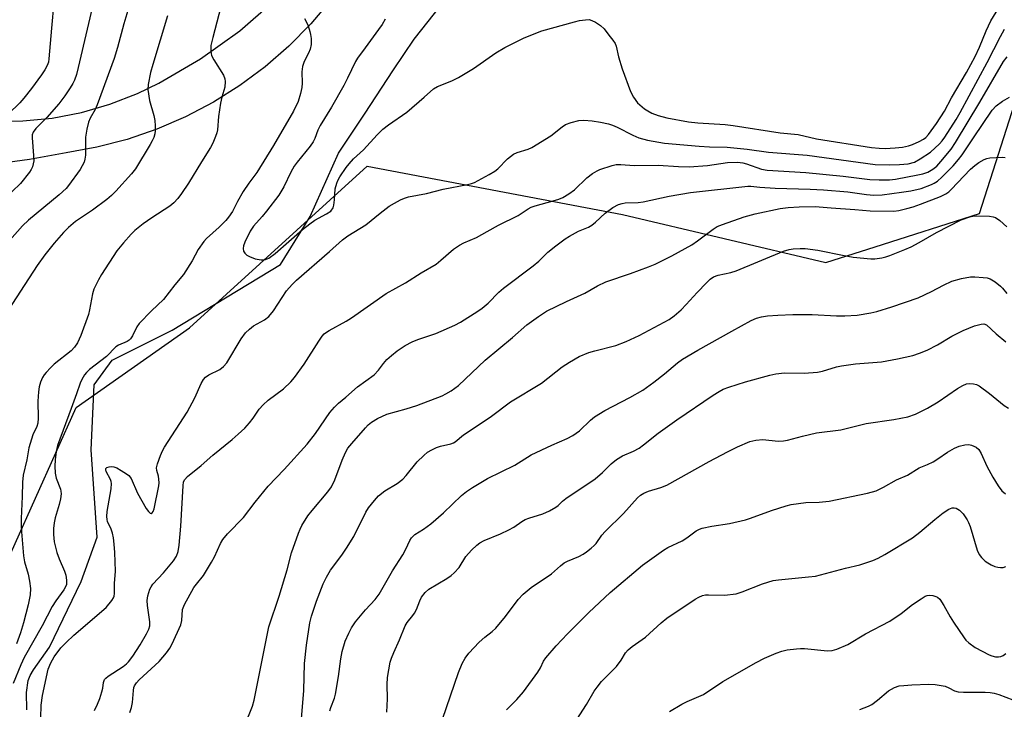
# Model space of a CAD drawing. Units: inches. Extents: x 1261767 to 1267767, y 553451 to 557451.
# Drawn here: x 1263306 to 1263583, y 556980 to 557174 of the extents above; entities that cross this region are included whole.
import ezdxf

# ---------------------------------------------------------------- set-up
doc = ezdxf.new("R2010")
doc.units = ezdxf.units.IN
doc.header["$MEASUREMENT"] = 0
for name, color, linetype in [('HYDRO-Single Line Stream', 4, 'Continuous'), ('NTRL-Trees', 3, 'Continuous'), ('TRANS-Road', 130, 'Continuous'), ('Undefined', 1, 'Continuous')]:
    doc.layers.add(name, color=color, linetype=linetype)

msp = doc.modelspace()

# ---------------------------------------------------------------- linework, layer by layer
at = {"layer": 'HYDRO-Single Line Stream'}
msp.add_lwpolyline([(1263308.08, 556979.64), (1263308.02, 556984.46), (1263308.46, 556987.87), (1263309.03, 556989.28), (1263309.96, 556990.86), (1263314.48, 556997.26), (1263323.39, 557015.75), (1263327.86, 557028.17), (1263326.15, 557052.78), (1263326.98, 557071.04), (1263332.1, 557077.98), (1263349.01, 557086.48), (1263379.49, 557104.88), (1263386.52, 557116.3), (1263387.82, 557118.42), (1263395.81, 557136.24), (1263403.1, 557147.23), (1263411.26, 557159.75), (1263417.09, 557168.38), (1263439.97, 557197.28)], dxfattribs=at)
at = {"layer": 'NTRL-Trees'}
msp.add_polyline3d([(1263298.93, 557013.66, 0), (1263321.97, 557064.68, 0), (1263353.84, 557087.06, 0), (1263403.81, 557132.58, 0), (1263475.68, 557119.04, 0), (1263532.97, 557105.5, 0), (1263546.8, 557109.9, 0), (1263576.19, 557119.27, 0), (1263670.59, 557414.41, 0), (1263684.81, 557449.44, 0), (1263680.89, 557451.12, 0), (1264650.52, 557451.16, 0)], dxfattribs=at)
at = {"layer": 'TRANS-Road'}
for points in [[(1263393.65, 557179.36), (1263387.95, 557172.63), (1263381.76, 557166.35), (1263375.1, 557160.57), (1263368.02, 557155.32), (1263360.56, 557150.63), (1263352.76, 557146.51), (1263344.67, 557143.01), (1263336.33, 557140.14), (1263327.8, 557137.92), (1263319.12, 557136.36), (1263308.82, 557134.43), (1263298.41, 557133.1)], [(1263298.6, 557145.24), (1263306.93, 557145.32), (1263315.23, 557146.14), (1263323.41, 557147.71), (1263331.42, 557150), (1263339.2, 557153.01), (1263345.24, 557156), (1263356.96, 557162.8), (1263367.97, 557170.71), (1263376.93, 557178.47)]]:
    msp.add_lwpolyline(points, dxfattribs=at)
at = {"layer": 'Undefined'}
for points, elevation in [([(1263304.08, 557270.03), (1263308.08, 557255.52), (1263308.92, 557251.62), (1263309.89, 557246.21), (1263314.03, 557226.59), (1263317, 557209.02), (1263317.13, 557205.9), (1263317.2, 557193.25), (1263317.14, 557191.16), (1263316.84, 557187.99), (1263315.68, 557178.78), (1263314.99, 557171.47), (1263314.28, 557162.79), (1263314.14, 557161.91), (1263313.81, 557160.91), (1263313.13, 557159.69), (1263312.17, 557158.27), (1263309.38, 557154.42), (1263307.27, 557151.73), (1263306.08, 557150.43), (1263302.9, 557147.28)], 466), ([(1263338.72, 557184.02), (1263335.35, 557172.62), (1263333.59, 557166.02), (1263332.68, 557162.91), (1263327.87, 557149.87), (1263327.28, 557148.57), (1263325.93, 557146.12), (1263325.47, 557144.99), (1263325, 557143.01), (1263324.6, 557140.72), (1263324.54, 557139.6), (1263324.57, 557135.68), (1263324.43, 557134.59), (1263324.16, 557133.77), (1263323.67, 557132.7), (1263323.08, 557131.68), (1263319.83, 557127.2), (1263319.11, 557126.33), (1263317.21, 557124.49), (1263308.53, 557117.38), (1263306.82, 557115.83), (1263295.33, 557102.82)], 462), ([(1263408.92, 557173.96), (1263408.03, 557172.44), (1263407.06, 557171.02), (1263403.33, 557165.86), (1263401.15, 557163.02), (1263400.52, 557162.07), (1263398.3, 557157.37), (1263397.24, 557155.34), (1263393.8, 557149.22), (1263390.6, 557144.01), (1263390, 557142.69), (1263389.14, 557140.39), (1263388.63, 557139.42), (1263387.8, 557138.26), (1263384.18, 557133.74), (1263383.35, 557132.59), (1263382.37, 557130.93), (1263380.4, 557126.82), (1263378.96, 557124.48), (1263375.55, 557119.94), (1263374.32, 557118.45), (1263371.87, 557115.73), (1263370.93, 557114.35), (1263369.41, 557111.19), (1263369.05, 557110.18), (1263368.91, 557109.43), (1263369.04, 557108.71), (1263369.43, 557108.07), (1263370.03, 557107.56), (1263370.75, 557107.15), (1263372.34, 557106.53), (1263374.01, 557106.2), (1263374.53, 557106.2), (1263375.24, 557106.33), (1263376.18, 557106.74), (1263377.97, 557108.06), (1263385.65, 557114.73), (1263387.7, 557116.38), (1263389.15, 557117.38), (1263392.44, 557119.14), (1263393.6, 557119.95), (1263394.25, 557120.83), (1263394.49, 557121.64), (1263394.66, 557123.09), (1263394.84, 557126.2), (1263395.27, 557127.82), (1263395.61, 557128.6), (1263396.17, 557129.58), (1263397.9, 557132.19), (1263398.74, 557133.3), (1263400.03, 557134.68), (1263402.82, 557137.23), (1263406.62, 557141.41), (1263408.27, 557142.97), (1263409.88, 557144.24), (1263415.03, 557147.79), (1263419.93, 557152), (1263422.49, 557154.32), (1263423.62, 557155.01), (1263427.71, 557156.59), (1263429.51, 557157.54), (1263433.77, 557160.08), (1263440.09, 557164.46), (1263442.61, 557165.95), (1263448.07, 557168.67), (1263452.97, 557170.7), (1263462.16, 557173.25), (1263463.57, 557173.56), (1263465.25, 557173.81), (1263466.34, 557173.83), (1263467.1, 557173.62), (1263468.07, 557173.09), (1263469.47, 557172.15), (1263470.51, 557171.23), (1263471.86, 557169.44), (1263473.03, 557168.09), (1263473.64, 557167.13), (1263473.92, 557166.34), (1263474.55, 557163.36), (1263475.6, 557159.99), (1263478, 557153.58), (1263478.78, 557152.02), (1263479.97, 557150.45), (1263481.91, 557148.77), (1263482.88, 557148.13), (1263483.93, 557147.56), (1263485.76, 557146.85), (1263488.14, 557146.19), (1263494.26, 557145.05), (1263496.87, 557144.78), (1263504.57, 557144.3), (1263506.83, 557144.08), (1263520.09, 557142), (1263525.15, 557141.49), (1263530.26, 557140.32), (1263545.74, 557137.88), (1263547.97, 557137.67), (1263549.6, 557137.61), (1263552.47, 557137.76), (1263554.51, 557137.98), (1263556.17, 557138.35), (1263557.27, 557138.7), (1263559.16, 557139.5), (1263560.4, 557140.2), (1263561.06, 557140.71), (1263561.85, 557141.52), (1263564.11, 557144.6), (1263566.32, 557148.03), (1263568.32, 557151.79), (1263572.47, 557159), (1263574.93, 557163.45), (1263576.21, 557166.08), (1263578.04, 557170.73), (1263579.39, 557173.48), (1263584.14, 557181.4)], 454), ([(1263327.17, 557180.46), (1263322.54, 557160.41), (1263322.01, 557158.43), (1263321.45, 557156.81), (1263321, 557155.85), (1263320.26, 557154.62), (1263318.8, 557152.43), (1263317.12, 557150.11), (1263313.74, 557146.34), (1263310.63, 557143.23), (1263309.84, 557142.17), (1263309.61, 557141.41), (1263309.57, 557140.56), (1263309.98, 557135.58), (1263310.01, 557134.13), (1263309.89, 557133.27), (1263309.67, 557132.43), (1263309.29, 557131.67), (1263308.81, 557130.95), (1263306.31, 557127.73), (1263301.6, 557123.26)], 464), ([(1263363.2, 557179.72), (1263360.4, 557168.8), (1263359.89, 557166.53), (1263359.82, 557165.1), (1263359.92, 557164.26), (1263360.07, 557163.73), (1263360.71, 557162.52), (1263363.41, 557158.18), (1263363.83, 557157.16), (1263363.93, 557156.39), (1263363.78, 557154.8), (1263362.98, 557152.03), (1263362.62, 557150.33), (1263362.03, 557146.6), (1263361.7, 557142.84), (1263361.54, 557142), (1263361.19, 557140.92), (1263360.43, 557139.08), (1263359.75, 557137.81), (1263357.19, 557133.82), (1263353.59, 557127.79), (1263351.64, 557124.89), (1263350.61, 557123.5), (1263349.41, 557122.26), (1263348.33, 557121.31), (1263343.26, 557118.07), (1263340.85, 557116.36), (1263338.48, 557114.52), (1263337.43, 557113.48), (1263335.26, 557111.05), (1263333.4, 557108.75), (1263329.04, 557102.14), (1263328.22, 557100.61), (1263326.97, 557098.01), (1263326.55, 557096.65), (1263325.75, 557092.2), (1263325.42, 557090.84), (1263323.3, 557084.92), (1263322.37, 557082.86), (1263321.53, 557081.68), (1263320.54, 557080.6), (1263315.76, 557076.89), (1263314.69, 557075.87), (1263313.48, 557074.55), (1263312.92, 557073.86), (1263312.49, 557073.13), (1263311.95, 557071.85), (1263311.55, 557070.52), (1263311.36, 557069.08), (1263311.21, 557066.44), (1263311.26, 557061.72), (1263311.15, 557060.27), (1263310.85, 557059.35), (1263309.8, 557056.95), (1263308.68, 557053.36), (1263308.09, 557049.95), (1263307.08, 557045.65), (1263306.83, 557043.68), (1263306.79, 557039.63), (1263306.48, 557033.4), (1263306.48, 557031.46), (1263306.58, 557029.68), (1263307.11, 557022.9), (1263307.42, 557021.28), (1263308.46, 557017.76), (1263308.85, 557015.78), (1263309.11, 557013.79), (1263309.02, 557011.99), (1263308.42, 557009.19), (1263307.11, 557004.11), (1263306.25, 557001.27), (1263305.19, 556998.19)], 458), ([(1263347.68, 557174.91), (1263343.5, 557161.21), (1263342.88, 557158.96), (1263342.24, 557155.62), (1263342.17, 557154.22), (1263342.62, 557151.1), (1263343.82, 557146.84), (1263344.12, 557145.41), (1263344.22, 557143.97), (1263344.2, 557142.52), (1263344.09, 557141.69), (1263343.79, 557140.69), (1263343.37, 557139.7), (1263342.79, 557138.65), (1263338.64, 557131.81), (1263337.52, 557130.41), (1263333.11, 557125.55), (1263331.92, 557124.33), (1263330.6, 557123.21), (1263326.54, 557120.23), (1263321.81, 557117.06), (1263319.76, 557115.31), (1263318.39, 557113.9), (1263315.77, 557110.9), (1263313.1, 557107.61), (1263310.98, 557104.67), (1263301.59, 557090.18)], 460), ([(1263386.22, 557174.17), (1263386.81, 557173.15), (1263387.23, 557172.11), (1263387.73, 557170.5), (1263387.92, 557169.67), (1263388.05, 557168.55), (1263388.05, 557166.86), (1263387.77, 557165.48), (1263387.33, 557164.4), (1263386.08, 557162.01), (1263385.64, 557160.63), (1263385.49, 557159.18), (1263385.55, 557155.91), (1263385.49, 557154.73), (1263385.11, 557153.01), (1263384.4, 557150.77), (1263383.16, 557148.11), (1263377.46, 557138.39), (1263372.77, 557130.84), (1263370.53, 557127.82), (1263368.93, 557125.44), (1263367.37, 557122.69), (1263365.92, 557119.86), (1263364.85, 557118.2), (1263364.06, 557117.32), (1263362.17, 557115.45), (1263358.65, 557112.25), (1263357.84, 557111.41), (1263356.26, 557109.13), (1263354.62, 557105.94), (1263352.15, 557102.12), (1263349.7, 557099.19), (1263346.53, 557095.11), (1263343.13, 557091.91), (1263339.64, 557088.34), (1263339.01, 557087.39), (1263337.81, 557084.86), (1263337.21, 557084), (1263336.85, 557083.63), (1263336.28, 557083.23), (1263333.85, 557082.21), (1263333.16, 557081.78), (1263330.5, 557079.01), (1263325.69, 557075.33), (1263324.84, 557074.56), (1263324.3, 557073.87), (1263323.56, 557072.59), (1263323.09, 557071.53), (1263322.08, 557068.5), (1263320.52, 557064.43), (1263316.72, 557053.95), (1263316.35, 557052.28), (1263316.08, 557049.95), (1263315.99, 557048.2), (1263316.04, 557046.17), (1263316.28, 557044.76), (1263317.56, 557041.69), (1263317.68, 557041.18), (1263317.7, 557040.37), (1263317.52, 557039), (1263317.2, 557037.36), (1263316.08, 557033.65), (1263315.77, 557032.27), (1263315.54, 557030.63), (1263315.56, 557028.91), (1263315.81, 557026.92), (1263316.56, 557023.89), (1263317.2, 557022.07), (1263318.64, 557018.6), (1263319.02, 557017.49), (1263319.24, 557016.05), (1263319.19, 557014.91), (1263318.96, 557014.2), (1263318.48, 557013.35), (1263316.21, 557010.29), (1263315.19, 557008.7), (1263312.36, 557003.22), (1263307.34, 556994.34), (1263306.35, 556992.25), (1263304.21, 556987.04)], 456), ([(1263312.04, 556977.38), (1263312.12, 556980.92), (1263312.51, 556983.63), (1263314.1, 556991.07), (1263314.78, 556992.86), (1263315.78, 556994.56), (1263317.68, 556997.09), (1263319.12, 556998.57), (1263321.3, 557000.58), (1263330.36, 557008.4), (1263331.98, 557010.39), (1263332.42, 557011.09), (1263332.63, 557011.59), (1263332.74, 557012.36), (1263332.72, 557015.14), (1263333.04, 557018.59), (1263332.84, 557023.86), (1263332.66, 557026.23), (1263332.45, 557028), (1263332.16, 557029.35), (1263331.8, 557030.41), (1263330.79, 557032.64), (1263330.66, 557033.16), (1263330.58, 557033.99), (1263330.67, 557035.42), (1263331.77, 557041.82), (1263331.88, 557043.27), (1263331.81, 557043.83), (1263331.62, 557044.39), (1263330.4, 557046.69), (1263330.26, 557047.15), (1263330.28, 557047.52), (1263330.54, 557047.78), (1263331.22, 557048.01), (1263332.03, 557048.09), (1263332.57, 557048), (1263333.36, 557047.68), (1263334.65, 557046.97), (1263336.14, 557046.05), (1263336.81, 557045.53), (1263337.43, 557044.67), (1263339.25, 557040.6), (1263341.69, 557036.25), (1263342.3, 557035.39), (1263342.76, 557034.97), (1263343.06, 557034.88), (1263343.37, 557035.03), (1263343.64, 557035.38), (1263343.92, 557036.12), (1263345.2, 557042.66), (1263345.28, 557043.49), (1263345.25, 557044.56), (1263345.11, 557045.35), (1263344.65, 557046.93), (1263344.6, 557047.72), (1263344.83, 557048.79), (1263345.7, 557051.21), (1263346.26, 557052.52), (1263346.86, 557053.55), (1263353.23, 557063.33), (1263355.38, 557067.38), (1263357.14, 557071.41), (1263357.78, 557072.56), (1263358.33, 557073.19), (1263359.26, 557073.91), (1263362.36, 557075.39), (1263363.45, 557076.19), (1263364.34, 557077.29), (1263368.43, 557084.05), (1263369.64, 557085.73), (1263370.71, 557086.74), (1263371.87, 557087.65), (1263374.97, 557089.33), (1263376.22, 557090.28), (1263377.48, 557091.9), (1263381.17, 557097.49), (1263381.86, 557098.37), (1263382.8, 557099.38), (1263383.98, 557100.54), (1263393.25, 557108.55), (1263396.94, 557111.87), (1263398.39, 557112.96), (1263403.47, 557116.09), (1263407.46, 557119.33), (1263410.06, 557121.31), (1263411.52, 557122.22), (1263413.26, 557123.17), (1263414.33, 557123.62), (1263415.46, 557123.93), (1263420.57, 557124.94), (1263425.23, 557126.16), (1263432.11, 557127.46), (1263433.21, 557127.73), (1263434.02, 557128.04), (1263438.22, 557130.25), (1263439.74, 557131.15), (1263440.61, 557131.87), (1263443.36, 557134.66), (1263445.06, 557136.01), (1263446.04, 557136.46), (1263449.17, 557137.4), (1263450.2, 557137.84), (1263455.5, 557141.1), (1263458.74, 557143.64), (1263459.7, 557144.3), (1263461.24, 557144.92), (1263463.42, 557145.45), (1263464.85, 557145.51), (1263467.18, 557145.35), (1263469.5, 557144.99), (1263471.79, 557144.53), (1263472.89, 557144.17), (1263474.22, 557143.59), (1263478.61, 557141.28), (1263480.32, 557140.54), (1263482.76, 557139.89), (1263487.56, 557139.07), (1263497.3, 557138.25), (1263500.18, 557138.07), (1263505.14, 557137.91), (1263510.77, 557137.4), (1263516.77, 557136.57), (1263527.69, 557135.67), (1263546.84, 557133.07), (1263550.8, 557132.95), (1263553.63, 557133.06), (1263556.13, 557133.3), (1263557.84, 557133.74), (1263559.52, 557134.63), (1263562.36, 557136.58), (1263564.89, 557138.91), (1263565.64, 557139.74), (1263566.37, 557140.72), (1263569.62, 557145.77), (1263570.73, 557147.66), (1263578.37, 557161.75), (1263582.04, 557169.12), (1263583.17, 557171.17)], 456), ([(1263327.07, 556979.45), (1263327.99, 556981.24), (1263328.59, 556982.81), (1263329.18, 556984.66), (1263329.43, 556985.73), (1263329.61, 556987.3), (1263329.95, 556988.13), (1263330.27, 556988.51), (1263330.94, 556989.06), (1263335.21, 556991.83), (1263336.12, 556992.54), (1263336.71, 556993.13), (1263337.91, 556994.73), (1263340.01, 556997.92), (1263341.79, 557001.01), (1263342.44, 557002.33), (1263342.69, 557003.26), (1263342.71, 557004.35), (1263342.04, 557008.97), (1263341.97, 557010.34), (1263342.15, 557011.69), (1263342.71, 557013.53), (1263343.06, 557014.26), (1263343.55, 557014.95), (1263346.5, 557018.11), (1263349.37, 557021.55), (1263350.19, 557022.82), (1263350.67, 557024.2), (1263350.92, 557025.94), (1263351.44, 557031.29), (1263352.02, 557042.64), (1263352.19, 557043.73), (1263352.5, 557044.41), (1263353.26, 557045.23), (1263357.12, 557048.35), (1263360.4, 557051.3), (1263365.83, 557055.64), (1263367.54, 557057.15), (1263369.39, 557058.9), (1263370.71, 557060.35), (1263371.74, 557061.67), (1263373.46, 557064.25), (1263374.54, 557065.47), (1263375.99, 557066.74), (1263380.26, 557069.89), (1263382.32, 557071.86), (1263383.44, 557073.16), (1263386.14, 557076.88), (1263390.24, 557083.35), (1263391.21, 557084.74), (1263391.77, 557085.37), (1263392.41, 557085.9), (1263393.12, 557086.36), (1263397.92, 557088.98), (1263399.41, 557089.88), (1263409.2, 557096.72), (1263414.66, 557099.78), (1263419.08, 557102.62), (1263423.23, 557105.03), (1263424.62, 557106.11), (1263428.17, 557109.24), (1263429.83, 557110.33), (1263431.08, 557111), (1263434.59, 557112.57), (1263437.62, 557114.18), (1263440.85, 557116.04), (1263446.34, 557118.69), (1263449.14, 557120.57), (1263450.03, 557121.06), (1263451.11, 557121.44), (1263456.15, 557122.8), (1263457.81, 557123.34), (1263458.87, 557123.79), (1263460.56, 557124.83), (1263462.17, 557125.98), (1263465.67, 557129.33), (1263467.29, 557130.54), (1263468.54, 557131.3), (1263469.32, 557131.68), (1263472.82, 557132.81), (1263473.92, 557133.04), (1263475.25, 557133.1), (1263479, 557132.83), (1263485.71, 557132.85), (1263491.48, 557132.51), (1263494.44, 557132.43), (1263499.63, 557132.76), (1263505.25, 557133.59), (1263508.05, 557133.69), (1263509.53, 557133.52), (1263510.61, 557133.28), (1263514.81, 557131.8), (1263516.45, 557131.47), (1263527.27, 557130.78), (1263537.84, 557129.76), (1263545.3, 557128.84), (1263547.92, 557128.73), (1263550.84, 557128.72), (1263552.57, 557128.91), (1263558.84, 557130.12), (1263560.27, 557130.48), (1263561.59, 557130.94), (1263563.06, 557131.72), (1263564.17, 557132.61), (1263565.32, 557133.87), (1263568.23, 557137.42), (1263569.46, 557139.28), (1263576.31, 557150.64), (1263582.9, 557162.06), (1263583.92, 557163.41)], 458), ([(1263337.09, 556978.84), (1263337.49, 556980.25), (1263337.79, 556981.67), (1263338.05, 556985.06), (1263338.21, 556985.87), (1263338.4, 556986.35), (1263338.92, 556987.24), (1263339.65, 556988.05), (1263345.33, 556993.24), (1263347.34, 556995.61), (1263348.31, 556996.97), (1263348.93, 556998.14), (1263351.38, 557003.56), (1263351.66, 557004.78), (1263351.92, 557007.79), (1263352.43, 557009.24), (1263355.1, 557013.98), (1263355.84, 557015.01), (1263357.77, 557017.38), (1263360.08, 557021.15), (1263360.93, 557022.69), (1263362.61, 557026.45), (1263363.24, 557027.56), (1263364.53, 557029.1), (1263369.04, 557033.7), (1263372.3, 557038.01), (1263376, 557042.51), (1263380.5, 557047.22), (1263386.95, 557054.39), (1263389.34, 557057.35), (1263393.38, 557063.24), (1263394.61, 557064.73), (1263395.78, 557065.9), (1263397.82, 557067.6), (1263401.12, 557070.52), (1263405.85, 557073.91), (1263407.08, 557075.21), (1263408.47, 557077.07), (1263409.42, 557078.15), (1263410.67, 557079.35), (1263412.31, 557080.61), (1263414.5, 557082.13), (1263416.54, 557083.18), (1263418.14, 557083.83), (1263423.18, 557085.53), (1263428.55, 557087.87), (1263430.07, 557088.72), (1263435.03, 557091.76), (1263436.19, 557092.61), (1263437.92, 557094.09), (1263440.93, 557097.1), (1263442.24, 557098.3), (1263450.61, 557104.52), (1263452.14, 557105.85), (1263454.71, 557108.4), (1263456.98, 557110.2), (1263459.58, 557112.15), (1263460.8, 557112.92), (1263463.33, 557114.26), (1263466.15, 557115.43), (1263467.08, 557115.95), (1263468.13, 557116.8), (1263470.81, 557119.38), (1263473.02, 557120.92), (1263474.56, 557121.78), (1263475.6, 557122.12), (1263476.41, 557122.25), (1263480.1, 557122.38), (1263481.53, 557122.56), (1263488.79, 557124.18), (1263494.86, 557125.17), (1263510.96, 557126.94), (1263511.84, 557126.95), (1263514.31, 557126.65), (1263518.63, 557126.41), (1263528.52, 557126.12), (1263532.24, 557125.91), (1263539.11, 557125.39), (1263544.41, 557124.58), (1263546.4, 557124.44), (1263548.76, 557124.52), (1263554.22, 557125.24), (1263556.87, 557125.66), (1263559.73, 557126.3), (1263562.67, 557127.4), (1263563.43, 557127.77), (1263564.31, 557128.33), (1263565.61, 557129.46), (1263568.74, 557132.66), (1263570.28, 557134.44), (1263571.29, 557135.78), (1263574.44, 557140.59), (1263579.78, 557148.36), (1263580.88, 557149.54), (1263582.64, 557150.89), (1263584.64, 557152.02)], 460), ([(1263369.39, 556975.27), (1263371.54, 556980.63), (1263372.06, 556982.3), (1263376.22, 557002.94), (1263379.11, 557011.57), (1263381.29, 557019.01), (1263382.57, 557023.78), (1263384.51, 557029.32), (1263384.95, 557030.41), (1263385.48, 557031.46), (1263387.16, 557034.15), (1263388.36, 557035.72), (1263392.79, 557040.94), (1263393.81, 557042.35), (1263394.76, 557044.29), (1263396.81, 557049.86), (1263397.78, 557052.02), (1263398.45, 557053.22), (1263399.51, 557054.56), (1263403.36, 557058.99), (1263404.17, 557059.83), (1263405.07, 557060.6), (1263406.8, 557061.61), (1263409.38, 557062.85), (1263414.84, 557064.3), (1263417.78, 557065.25), (1263424.96, 557067.99), (1263426.03, 557068.49), (1263427.5, 557069.37), (1263429.59, 557070.86), (1263437.04, 557078.03), (1263444.79, 557084.42), (1263448.75, 557087.93), (1263452.07, 557090.33), (1263454.28, 557091.77), (1263459.92, 557094.51), (1263465.09, 557096.85), (1263468.66, 557098.89), (1263471.02, 557100.06), (1263477.99, 557102.42), (1263483.05, 557104.26), (1263484.94, 557105.06), (1263489.55, 557107.36), (1263495.21, 557110.49), (1263496.77, 557111.55), (1263501.22, 557114.88), (1263502.36, 557115.58), (1263503.86, 557116.22), (1263509.95, 557118.33), (1263513.05, 557119.14), (1263520.09, 557120.64), (1263522.37, 557120.97), (1263525.42, 557121.19), (1263529.94, 557121.23), (1263534.38, 557120.84), (1263541.09, 557120.42), (1263545.38, 557119.99), (1263552.1, 557119.97), (1263553.47, 557120.16), (1263555.69, 557120.65), (1263557.49, 557121.15), (1263559.54, 557121.88), (1263565.2, 557124.07), (1263566.71, 557124.81), (1263567.55, 557125.41), (1263568.21, 557126.01), (1263573.67, 557131.72), (1263574.86, 557132.83), (1263576, 557133.61), (1263577.46, 557134.43), (1263578.22, 557134.77), (1263579.04, 557134.96), (1263582.55, 557135.1), (1263583.42, 557135.07)], 462), ([(1263385.02, 556972.56), (1263385.99, 556985.05), (1263386.25, 556992.65), (1263386.79, 556997.77), (1263387.7, 557004.11), (1263388.21, 557005.97), (1263389.57, 557010.16), (1263391.51, 557015.06), (1263392.38, 557016.91), (1263393.57, 557018.89), (1263396.76, 557023.11), (1263398.06, 557025.1), (1263400.06, 557028.41), (1263403.45, 557035.19), (1263404.27, 557036.42), (1263405.89, 557038.55), (1263407.08, 557039.78), (1263408.79, 557041.2), (1263412.31, 557043.34), (1263413.87, 557044.54), (1263414.84, 557045.58), (1263417.95, 557049.37), (1263419.76, 557051.17), (1263420.84, 557052.08), (1263422.08, 557052.81), (1263423.4, 557053.42), (1263424.52, 557053.78), (1263427.37, 557054.48), (1263428.18, 557054.76), (1263428.64, 557055.02), (1263430.92, 557056.95), (1263435.4, 557059.88), (1263438.86, 557062.25), (1263444.23, 557066.23), (1263452.87, 557071.54), (1263458.7, 557076.08), (1263460.82, 557077.48), (1263463.53, 557079.04), (1263466.23, 557080.12), (1263467.88, 557080.65), (1263473.84, 557082.16), (1263476.77, 557083.3), (1263480.42, 557084.95), (1263488.8, 557089.46), (1263490.22, 557090.46), (1263492.18, 557092.2), (1263493.63, 557093.64), (1263496.69, 557097.07), (1263499.33, 557099.79), (1263500.39, 557100.78), (1263501.34, 557101.42), (1263502.66, 557101.91), (1263506.19, 557102.66), (1263507.73, 557103.11), (1263521.02, 557108.69), (1263522.59, 557109.13), (1263523.69, 557109.32), (1263525.67, 557109.45), (1263527.11, 557109.43), (1263530.63, 557109), (1263538.05, 557107.42), (1263540.64, 557107), (1263545.56, 557106.5), (1263546.71, 557106.55), (1263548.71, 557106.84), (1263549.83, 557107.1), (1263550.91, 557107.48), (1263555.2, 557109.15), (1263556.95, 557109.92), (1263559.16, 557111.1), (1263564.03, 557113.96), (1263571, 557117.49), (1263573.41, 557118.36), (1263574.26, 557118.51), (1263575.43, 557118.59), (1263578.96, 557118.56), (1263579.97, 557118.37), (1263580.66, 557118.11), (1263581.85, 557117.28), (1263583.87, 557115.54)], 464), ([(1263393.37, 556979.34), (1263393.61, 556980.26), (1263394.62, 556982.88), (1263394.92, 556984.01), (1263395.78, 556988.99), (1263396.43, 556993.99), (1263396.84, 556996.06), (1263397.65, 556998.91), (1263398.65, 557001.22), (1263399.42, 557002.71), (1263400.61, 557004.36), (1263403.34, 557007.78), (1263406.07, 557010.68), (1263407.22, 557012.19), (1263410.99, 557018.7), (1263413.9, 557023.18), (1263414.77, 557024.85), (1263415.83, 557027.25), (1263416.28, 557027.98), (1263416.85, 557028.6), (1263417.29, 557028.95), (1263419.74, 557030.44), (1263421.77, 557031.96), (1263425.31, 557035.05), (1263430.44, 557039.88), (1263431.8, 557041.02), (1263433.48, 557042.21), (1263437.73, 557044.72), (1263445.37, 557048.5), (1263450.01, 557051.38), (1263455.86, 557054.07), (1263460.16, 557055.93), (1263461.71, 557056.76), (1263463.64, 557058.08), (1263466.74, 557061.15), (1263467.85, 557062.06), (1263470.7, 557063.8), (1263477.8, 557067.47), (1263481.4, 557069.59), (1263484.55, 557071.85), (1263487.53, 557074.2), (1263491.16, 557077.22), (1263492.6, 557078.26), (1263496.9, 557080.78), (1263506.44, 557086.12), (1263511.9, 557089.12), (1263513.46, 557089.83), (1263514.83, 557090.17), (1263516.51, 557090.47), (1263519.4, 557090.67), (1263523.66, 557090.83), (1263529.11, 557090.9), (1263535.89, 557090.46), (1263538.3, 557090.44), (1263541.7, 557090.64), (1263545.63, 557091.28), (1263547.31, 557091.69), (1263551.46, 557093), (1263558.89, 557095.51), (1263562.68, 557097.28), (1263566.01, 557099.15), (1263568.37, 557100.19), (1263571.14, 557100.94), (1263573.68, 557101.43), (1263574.85, 557101.45), (1263577.19, 557101.31), (1263578.34, 557101.17), (1263579.14, 557100.92), (1263580.56, 557100.03), (1263582.12, 557098.82), (1263582.64, 557098.3), (1263583.84, 557096.8)], 466), ([(1263409.41, 556978.94), (1263409.55, 556982.7), (1263409.48, 556986.73), (1263409.57, 556988.69), (1263410.35, 556993), (1263410.68, 556994.11), (1263411.31, 556995.71), (1263412.95, 556999.26), (1263414.56, 557003.26), (1263415.09, 557004.15), (1263416.71, 557006.14), (1263417.19, 557006.84), (1263417.7, 557007.87), (1263418.64, 557010.32), (1263419.17, 557011.31), (1263420.17, 557012.61), (1263421.17, 557013.56), (1263426.26, 557016.6), (1263427.46, 557017.42), (1263428.35, 557018.17), (1263429.71, 557019.67), (1263431.64, 557022.79), (1263433.21, 557024.52), (1263434.67, 557025.95), (1263435.58, 557026.6), (1263436.81, 557027.26), (1263441.38, 557029.11), (1263443.67, 557030.21), (1263445.13, 557031.03), (1263447.33, 557032.57), (1263448.32, 557033.13), (1263449.39, 557033.54), (1263453.28, 557034.75), (1263455.14, 557035.61), (1263456.94, 557036.59), (1263457.6, 557037.1), (1263458.86, 557038.36), (1263459.78, 557039.09), (1263468.03, 557044.63), (1263470.07, 557046.39), (1263472.5, 557048.83), (1263473.97, 557050.01), (1263475.74, 557051.08), (1263478.81, 557052.36), (1263480.43, 557053.27), (1263481.6, 557054.13), (1263485.73, 557057.49), (1263491, 557061.22), (1263501.21, 557068.15), (1263502.89, 557069.23), (1263504.08, 557069.85), (1263505.65, 557070.45), (1263510.31, 557071.87), (1263517.15, 557073.74), (1263518.84, 557074.12), (1263521.32, 557074.42), (1263526.86, 557074.38), (1263530.56, 557074.6), (1263531.97, 557074.9), (1263535.91, 557076.09), (1263537.3, 557076.38), (1263541.24, 557076.97), (1263548.56, 557077.58), (1263553.14, 557078.35), (1263557.39, 557079.35), (1263559.31, 557079.93), (1263561.42, 557080.83), (1263564.32, 557082.36), (1263568.38, 557084.76), (1263571.59, 557086.37), (1263574.78, 557087.62), (1263576.64, 557088.17), (1263577.41, 557088.22), (1263578.16, 557087.96), (1263580.82, 557085.42), (1263583.61, 557083.16)], 468), ([(1263425.09, 556977.01), (1263429.58, 556990.11), (1263430.59, 556992.66), (1263431.4, 556994.15), (1263432.43, 556995.52), (1263435.38, 556998.65), (1263436.93, 557000.05), (1263439.02, 557001.62), (1263440.02, 557002.61), (1263442.76, 557005.89), (1263446.31, 557010.67), (1263447.73, 557012.15), (1263450.01, 557013.99), (1263455.76, 557017.87), (1263458.28, 557020.14), (1263459.31, 557020.93), (1263460.27, 557021.45), (1263463.38, 557022.77), (1263464.66, 557023.4), (1263465.6, 557024.02), (1263466.92, 557025.07), (1263467.76, 557025.81), (1263468.33, 557026.44), (1263469.92, 557028.76), (1263470.8, 557029.8), (1263476, 557034.83), (1263479.92, 557039.28), (1263480.78, 557040.01), (1263481.74, 557040.56), (1263483.01, 557041.09), (1263486.52, 557042.19), (1263488.14, 557042.87), (1263500.05, 557049.45), (1263505.28, 557052.23), (1263508.08, 557053.63), (1263511.52, 557055.13), (1263513.18, 557055.5), (1263515.17, 557055.68), (1263519.48, 557055.23), (1263521.04, 557055.28), (1263522.18, 557055.51), (1263526.39, 557056.66), (1263530.33, 557057.55), (1263537.18, 557058.38), (1263544.25, 557060.2), (1263552.02, 557061.33), (1263556.03, 557062.1), (1263558.15, 557062.81), (1263561.55, 557064.47), (1263564.53, 557066.26), (1263569.96, 557070), (1263571.45, 557070.9), (1263572.5, 557071.33), (1263573.33, 557071.43), (1263574.47, 557071.36), (1263575.3, 557071.16), (1263576.04, 557070.8), (1263579.03, 557068.64), (1263583.09, 557065.24), (1263584.3, 557064.45)], 470), ([(1263443.05, 556979.57), (1263445.98, 556982.47), (1263447.87, 556984.7), (1263451.91, 556990.24), (1263452.59, 556991.41), (1263453.51, 556993.3), (1263454.16, 556994.25), (1263457.07, 556997.62), (1263460.25, 557000.96), (1263466.26, 557007.03), (1263472.2, 557012.6), (1263481.32, 557020.33), (1263487.23, 557024.52), (1263488.48, 557025.25), (1263492.51, 557027.18), (1263493.84, 557028.03), (1263496.44, 557029.93), (1263497.38, 557030.43), (1263498.14, 557030.7), (1263500.87, 557031.27), (1263505.8, 557032.03), (1263510.35, 557033.1), (1263511.77, 557033.54), (1263517.65, 557035.67), (1263521.79, 557037.03), (1263523.19, 557037.41), (1263527.29, 557037.96), (1263531.09, 557038.05), (1263533.88, 557038.31), (1263544.62, 557040.59), (1263547.06, 557041.24), (1263549.15, 557042.23), (1263552.84, 557044.3), (1263555.89, 557045.68), (1263559.16, 557047.72), (1263561.57, 557048.64), (1263563.17, 557049.43), (1263564.42, 557050.19), (1263567.19, 557052.1), (1263569.18, 557053.25), (1263570.48, 557053.82), (1263572.08, 557054.19), (1263573.15, 557054.25), (1263573.95, 557054.07), (1263575.21, 557053.52), (1263575.99, 557052.85), (1263576.68, 557051.72), (1263578.28, 557048.19), (1263579.89, 557045.04), (1263581.39, 557042.6), (1263582.42, 557041.25), (1263583.51, 557040.42)], 472), ([(1263488.91, 556979.1), (1263492.36, 556981.19), (1263493.9, 556981.99), (1263497.19, 556983.34), (1263498.48, 556983.96), (1263503.93, 556987.57), (1263513.34, 556992.91), (1263515.69, 556994.14), (1263518.93, 556995.54), (1263520.58, 556996.15), (1263522.02, 556996.44), (1263524.64, 556996.79), (1263525.81, 556996.9), (1263526.94, 556996.89), (1263533.36, 556996.19), (1263534.68, 556996.28), (1263536, 556996.63), (1263539.13, 556997.99), (1263544.08, 557001), (1263550.97, 557004.55), (1263554.13, 557006.74), (1263557.35, 557009.2), (1263559.71, 557010.87), (1263560.92, 557011.6), (1263561.43, 557011.78), (1263561.97, 557011.84), (1263563.07, 557011.73), (1263563.87, 557011.52), (1263564.35, 557011.28), (1263564.97, 557010.7), (1263566.13, 557008.97), (1263567.94, 557005.73), (1263568.88, 557004.25), (1263571.82, 556999.89), (1263572.36, 556999.21), (1263573.15, 556998.45), (1263574.93, 556997.18), (1263578.87, 556995.05), (1263579.66, 556994.77), (1263580.71, 556994.54), (1263581.49, 556994.5), (1263582.18, 556994.63), (1263582.87, 556994.93), (1263583.56, 556995.42)], 476), ([(1263542.46, 556979.72), (1263544.92, 556980.67), (1263545.85, 556981.14), (1263547.47, 556982.32), (1263550.57, 556984.97), (1263552.25, 556985.88), (1263553.53, 556986.31), (1263554.91, 556986.49), (1263557.17, 556986.62), (1263561.89, 556986.79), (1263563.65, 556986.73), (1263565.38, 556986.49), (1263566.51, 556986.25), (1263567.57, 556985.83), (1263569.16, 556984.99), (1263570.2, 556984.69), (1263571.64, 556984.6), (1263577.75, 556984.56), (1263579.18, 556984.46), (1263580.29, 556984.29), (1263581.62, 556983.92), (1263585.56, 556982.39)], 478)]:
    msp.add_lwpolyline(points, dxfattribs=dict(at, elevation=elevation))
msp.add_polyline3d([(1263462.89, 556976.92, 474), (1263465.58, 556981.13, 474), (1263467.73, 556984.84, 474), (1263468.54, 556986.02, 474), (1263469.82, 556987.53, 474), (1263474.06, 556991.81, 474), (1263475.37, 556993.61, 474), (1263476.55, 556995.64, 474), (1263477.28, 556996.51, 474), (1263478.38, 556997.4, 474), (1263482.14, 557000.01, 474), (1263486.6, 557004.12, 474), (1263488.21, 557005.43, 474), (1263496.13, 557010.75, 474), (1263497.16, 557011.33, 474), (1263498.24, 557011.73, 474), (1263499.08, 557011.92, 474), (1263499.95, 557012, 474), (1263504.39, 557011.89, 474), (1263507.7, 557012.29, 474), (1263509.36, 557012.8, 474), (1263515.11, 557015.03, 474), (1263518.11, 557015.98, 474), (1263519.56, 557016.22, 474), (1263528.04, 557016.99, 474), (1263530.02, 557017.26, 474), (1263538.49, 557019.48, 474), (1263542.46, 557020.43, 474), (1263546.13, 557021.64, 474), (1263547.63, 557022.3, 474), (1263549.54, 557023.27, 474), (1263557.33, 557027.97, 474), (1263559.41, 557029.58, 474), (1263563.59, 557033.16, 474), (1263565.92, 557035.01, 474), (1263567.54, 557036.09, 474), (1263568.52, 557036.45, 474), (1263569.03, 557036.48, 474), (1263569.56, 557036.36, 474), (1263570.55, 557035.82, 474), (1263571.53, 557034.75, 474), (1263572.71, 557033.05, 474), (1263573.1, 557032.3, 474), (1263573.51, 557031.21, 474), (1263575.49, 557024.55, 474), (1263576.09, 557023.35, 474), (1263576.78, 557022.47, 474), (1263577.8, 557021.47, 474), (1263578.48, 557020.95, 474), (1263579.47, 557020.39, 474), (1263580.5, 557019.93, 474), (1263581.29, 557019.71, 474), (1263582.06, 557019.64, 474), (1263582.83, 557019.69, 474), (1263583.6, 557019.9, 474)], dxfattribs=at)

doc.saveas('drawing.dxf')
